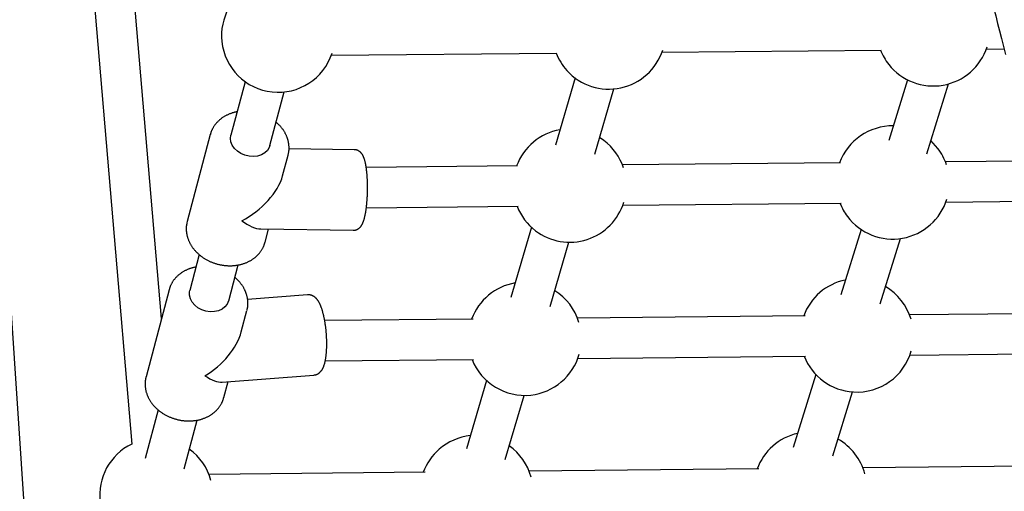
# Model space of a CAD drawing. Extents: x -3020 to 9937, y -1992 to 1984.
# Drawn here: x 786 to 1177, y -351 to -163 of the extents above; entities that cross this region are included whole.
import ezdxf

# ---------------------------------------------------------------- set-up
doc = ezdxf.new("R2010")
doc.units = 0

msp = doc.modelspace()

# ---------------------------------------------------------------- linework, layer by layer
at = {"color": 7, "linetype": 'Continuous'}
for p, q in [((794.46, -460.91), (750.48, 193.03)), ((841.88, -282.06), (806.6, 132.27)), ((791.83, 117.18), (830.07, -331.98)), ((1040.76, -176.18), (1127.85, -175.35)), ((1169.62, -174.95), (1176.7, -174.88)), ((909.34, -177.44), (998.99, -176.58)), ((1006.21, -186.42), (998.38, -213.15)), ((1138.36, -187.22), (1130.88, -211.24)), ((875.11, -187.92), (869.47, -209.19)), ((1014, -216.77), (1021.6, -190.8)), ((1145.95, -216.66), (1154.62, -188.8)), ((884.94, -213.29), (890.58, -192.02)), ((861.27, -208.93), (852.09, -243.54)), ((1017.68, -211.29), (1015.95, -210.1)), ((918.53, -214.97), (892.53, -214.62)), ((890.02, -225.34), (892.2, -217.13)), ((983.39, -221.42), (923.22, -222.01)), ((1111.73, -220.17), (1025.04, -221.02)), ((1187.79, -219.44), (1153.37, -219.77)), ((923.28, -238.01), (983.55, -237.42)), ((1025.2, -237.02), (1111.88, -236.17)), ((1153.53, -235.77), (1191.6, -235.4)), ((881.33, -246.47), (918.09, -246.97)), ((988.84, -245.76), (980.68, -273.63)), ((883.02, -251.74), (884.41, -246.51)), ((1119.85, -246.64), (1111.75, -272.65)), ((1127.42, -276.16), (1135.48, -250.26)), ((882.98, -251.88), (883.02, -251.74)), ((996.29, -277.26), (1003.76, -251.72)), ((856.89, -256.65), (853.12, -270.88)), ((868.58, -274.98), (872.35, -260.76)), ((844.91, -270.62), (835.73, -305.23)), ((899.95, -272.62), (876.1, -274.43)), ((873.57, -287.39), (875.84, -278.82)), ((1097.6, -280.98), (1007.17, -281.88)), ((1201.85, -279.96), (1139.1, -280.58)), ((965.67, -282.29), (906.73, -282.87)), ((1007.32, -297.88), (1097.76, -296.98)), ((1139.26, -296.57), (1205.34, -295.92)), ((906.96, -298.87), (965.82, -298.29)), ((866.01, -307.29), (902.38, -304.52)), ((1101.89, -304.33), (1092.86, -333.31)), ((866.67, -313.43), (868.34, -307.11)), ((971.01, -306.67), (963.07, -333.79)), ((978.5, -338.01), (985.95, -312.58)), ((1108.59, -336.63), (1116.5, -311.22)), ((840.53, -318.35), (835.42, -337.64)), ((850.88, -341.74), (856, -322.43)), ((946.64, -343.17), (860.77, -344.03)), ((1079.26, -341.84), (987.97, -342.75)), ((1211.16, -340.51), (1120.6, -341.42))]:
    msp.add_line(p, q, dxfattribs=at)
for points in [[(1164.66, -129.15), (1165.27, -131.44), (1165.89, -133.74), (1166.52, -136.06), (1167.15, -138.4), (1167.79, -140.78), (1168.43, -143.19), (1169.09, -145.66), (1169.76, -148.19), (1170.45, -150.78), (1171.15, -153.44), (1171.87, -156.17), (1172.6, -158.96), (1173.35, -161.82), (1174.11, -164.76), (1174.88, -167.75), (1175.67, -170.82), (1176.48, -173.95), (1177.3, -177.14)], [(871.94, -199.9), (871.83, -199.92), (871.73, -199.93), (871.62, -199.95), (871.52, -199.96), (871.4, -199.98), (871.28, -200.01), (871.15, -200.03), (871.02, -200.06), (870.87, -200.1), (870.72, -200.14), (870.56, -200.19), (870.38, -200.24), (870.2, -200.3), (870.01, -200.36), (869.81, -200.43), (869.6, -200.51), (869.39, -200.59), (869.16, -200.67), (868.93, -200.76), (868.7, -200.86), (868.46, -200.96), (868.23, -201.06), (867.99, -201.17), (867.75, -201.28), (867.52, -201.4), (867.29, -201.53), (867.06, -201.65), (866.84, -201.78), (866.62, -201.92), (866.4, -202.06), (866.18, -202.2), (865.97, -202.34), (865.77, -202.49), (865.56, -202.64), (865.36, -202.8), (865.17, -202.96), (864.97, -203.12), (864.78, -203.29), (864.6, -203.45), (864.42, -203.63), (864.24, -203.8), (864.07, -203.98), (863.9, -204.16), (863.73, -204.34), (863.57, -204.53), (863.42, -204.72), (863.27, -204.91), (863.12, -205.1), (862.98, -205.3), (862.84, -205.5), (862.71, -205.7), (862.58, -205.89), (862.46, -206.09), (862.35, -206.29), (862.24, -206.48), (862.14, -206.66), (862.04, -206.84), (861.95, -207.02), (861.87, -207.19), (861.79, -207.35), (861.72, -207.51), (861.66, -207.66), (861.6, -207.81), (861.55, -207.95), (861.51, -208.08), (861.47, -208.21), (861.43, -208.33), (861.4, -208.45), (861.37, -208.57), (861.35, -208.68), (861.32, -208.79), (861.3, -208.91)], [(892.15, -217.15), (892.2, -216.99), (892.24, -216.82), (892.29, -216.65), (892.33, -216.48), (892.37, -216.31), (892.41, -216.14), (892.44, -215.97), (892.47, -215.79), (892.5, -215.62), (892.52, -215.44), (892.54, -215.26), (892.55, -215.08), (892.56, -214.9), (892.57, -214.72), (892.57, -214.54), (892.57, -214.35), (892.57, -214.17), (892.56, -213.99), (892.56, -213.81), (892.55, -213.63), (892.53, -213.44), (892.52, -213.26), (892.5, -213.08), (892.48, -212.9), (892.46, -212.72), (892.43, -212.53), (892.4, -212.35), (892.37, -212.17), (892.34, -211.98), (892.3, -211.79), (892.26, -211.61), (892.21, -211.42), (892.16, -211.22), (892.11, -211.03), (892.05, -210.83), (891.99, -210.63), (891.92, -210.42), (891.85, -210.22), (891.77, -210.01), (891.69, -209.8), (891.6, -209.58), (891.51, -209.37), (891.41, -209.15), (891.3, -208.93), (891.19, -208.71), (891.08, -208.49), (890.96, -208.27), (890.83, -208.05), (890.71, -207.83), (890.57, -207.62), (890.44, -207.41), (890.3, -207.2), (890.16, -206.99), (890.01, -206.79), (889.87, -206.59), (889.72, -206.4), (889.58, -206.21), (889.43, -206.03), (889.29, -205.86), (889.14, -205.68), (889, -205.52), (888.85, -205.36), (888.7, -205.21), (888.56, -205.06), (888.41, -204.92), (888.27, -204.78), (888.12, -204.65), (887.98, -204.52), (887.83, -204.4), (887.68, -204.27), (887.54, -204.15), (887.39, -204.03)], [(884.94, -213.29), (884.68, -214.04), (883.95, -215.21), (882.91, -216.2), (881.6, -216.96), (880.09, -217.46), (878.44, -217.66), (876.73, -217.56), (875.05, -217.16), (873.47, -216.49), (872.06, -215.58), (870.89, -214.46), (870.02, -213.19), (869.48, -211.83), (869.31, -210.44), (869.47, -209.19)], [(918.07, -246.95), (918.13, -246.96), (918.19, -246.96), (918.25, -246.97), (918.31, -246.97), (918.37, -246.98), (918.43, -246.98), (918.5, -246.97), (918.58, -246.97), (918.65, -246.96), (918.73, -246.94), (918.82, -246.93), (918.9, -246.9), (918.99, -246.88), (919.08, -246.85), (919.18, -246.82), (919.28, -246.78), (919.38, -246.74), (919.48, -246.7), (919.58, -246.66), (919.68, -246.61), (919.78, -246.56), (919.88, -246.5), (919.97, -246.45), (920.07, -246.39), (920.16, -246.33), (920.25, -246.26), (920.34, -246.2), (920.42, -246.13), (920.51, -246.06), (920.59, -245.98), (920.67, -245.91), (920.74, -245.83), (920.82, -245.76), (920.89, -245.68), (920.96, -245.6), (921.03, -245.51), (921.09, -245.43), (921.16, -245.34), (921.23, -245.25), (921.29, -245.16), (921.35, -245.06), (921.41, -244.97), (921.48, -244.87), (921.54, -244.76), (921.6, -244.65), (921.65, -244.54), (921.71, -244.43), (921.77, -244.31), (921.83, -244.19), (921.88, -244.07), (921.94, -243.94), (921.99, -243.8), (922.05, -243.67), (922.1, -243.52), (922.15, -243.38), (922.21, -243.23), (922.26, -243.07), (922.31, -242.91), (922.36, -242.75), (922.41, -242.58), (922.46, -242.41), (922.5, -242.24), (922.55, -242.06), (922.6, -241.87), (922.64, -241.69), (922.69, -241.5), (922.73, -241.3), (922.78, -241.1), (922.82, -240.9), (922.86, -240.7), (922.9, -240.49), (922.94, -240.28), (922.98, -240.07), (923.02, -239.85), (923.05, -239.63), (923.09, -239.41), (923.12, -239.19), (923.16, -238.96), (923.19, -238.73), (923.22, -238.5), (923.25, -238.27), (923.28, -238.03), (923.31, -237.79), (923.34, -237.55), (923.37, -237.31), (923.4, -237.06), (923.42, -236.82), (923.45, -236.57), (923.47, -236.32), (923.49, -236.07), (923.51, -235.81), (923.53, -235.56), (923.55, -235.3), (923.57, -235.05), (923.59, -234.79), (923.61, -234.53), (923.62, -234.27), (923.64, -234.01), (923.65, -233.75), (923.67, -233.49), (923.68, -233.23), (923.69, -232.97), (923.7, -232.7), (923.71, -232.44), (923.72, -232.18), (923.72, -231.91), (923.73, -231.65), (923.74, -231.38), (923.74, -231.12), (923.74, -230.85), (923.75, -230.59), (923.75, -230.32), (923.75, -230.06), (923.75, -229.8), (923.75, -229.53), (923.74, -229.27), (923.74, -229.01), (923.74, -228.74), (923.73, -228.48), (923.72, -228.22), (923.72, -227.96), (923.71, -227.71), (923.7, -227.45), (923.69, -227.19), (923.68, -226.94), (923.67, -226.68), (923.65, -226.43), (923.64, -226.18), (923.62, -225.93), (923.61, -225.69), (923.59, -225.44), (923.57, -225.19), (923.56, -224.95), (923.54, -224.71), (923.52, -224.47), (923.49, -224.24), (923.47, -224), (923.45, -223.77), (923.42, -223.54), (923.4, -223.31), (923.37, -223.08), (923.34, -222.86), (923.31, -222.64), (923.28, -222.42), (923.25, -222.2), (923.22, -221.98), (923.19, -221.77), (923.16, -221.56), (923.12, -221.35), (923.09, -221.15), (923.05, -220.94), (923.01, -220.74), (922.97, -220.54), (922.93, -220.35), (922.89, -220.16), (922.85, -219.97), (922.8, -219.78), (922.76, -219.6), (922.71, -219.42), (922.66, -219.24), (922.61, -219.07), (922.57, -218.9), (922.51, -218.74), (922.46, -218.58), (922.41, -218.43), (922.36, -218.28), (922.3, -218.13), (922.25, -217.99), (922.19, -217.86), (922.13, -217.72), (922.07, -217.59), (922.01, -217.47), (921.95, -217.35), (921.89, -217.23), (921.82, -217.12), (921.76, -217), (921.69, -216.9), (921.63, -216.79), (921.56, -216.69), (921.49, -216.6), (921.42, -216.5), (921.34, -216.41), (921.27, -216.32), (921.19, -216.23), (921.11, -216.15), (921.03, -216.06), (920.95, -215.98), (920.87, -215.9), (920.78, -215.83), (920.69, -215.76), (920.6, -215.69), (920.5, -215.62), (920.4, -215.55), (920.31, -215.49), (920.2, -215.43), (920.1, -215.38), (920, -215.33), (919.9, -215.28), (919.8, -215.23), (919.7, -215.19), (919.6, -215.15), (919.5, -215.12), (919.41, -215.09), (919.32, -215.06), (919.23, -215.04), (919.15, -215.02), (919.07, -215), (919, -214.99), (918.93, -214.98), (918.86, -214.98), (918.79, -214.98), (918.73, -214.98), (918.67, -214.98), (918.61, -214.99), (918.56, -214.99), (918.5, -215)], [(1150.4, -214.45), (1148.56, -212.3), (1147.6, -211.36)], [(852.05, -243.84), (852.01, -244), (851.97, -244.17), (851.93, -244.34), (851.9, -244.51), (851.86, -244.68), (851.83, -244.86), (851.8, -245.04), (851.77, -245.22), (851.75, -245.41), (851.74, -245.6), (851.72, -245.8), (851.72, -246), (851.71, -246.21), (851.71, -246.42), (851.72, -246.63), (851.73, -246.85), (851.74, -247.07), (851.75, -247.29), (851.78, -247.52), (851.8, -247.75), (851.83, -247.98), (851.86, -248.22), (851.9, -248.45), (851.95, -248.69), (852, -248.92), (852.05, -249.15), (852.11, -249.39), (852.17, -249.62), (852.24, -249.85), (852.31, -250.08), (852.39, -250.31), (852.47, -250.54), (852.56, -250.77), (852.65, -251), (852.75, -251.22), (852.85, -251.45), (852.95, -251.67), (853.06, -251.89), (853.17, -252.12), (853.29, -252.34), (853.41, -252.56), (853.54, -252.77), (853.67, -252.99), (853.81, -253.2), (853.95, -253.42), (854.09, -253.63), (854.24, -253.84), (854.39, -254.04), (854.55, -254.25), (854.71, -254.45), (854.87, -254.66), (855.04, -254.85), (855.22, -255.05), (855.39, -255.25), (855.57, -255.44), (855.76, -255.63), (855.94, -255.82), (856.13, -256), (856.33, -256.19), (856.53, -256.37), (856.73, -256.55), (856.94, -256.72), (857.14, -256.89), (857.36, -257.06), (857.57, -257.23), (857.79, -257.39), (858.01, -257.55), (858.24, -257.71), (858.46, -257.87), (858.69, -258.02), (858.93, -258.17), (859.16, -258.31), (859.4, -258.45), (859.64, -258.59), (859.89, -258.73), (860.13, -258.86), (860.38, -258.99), (860.63, -259.11), (860.88, -259.23), (861.14, -259.35), (861.4, -259.46), (861.65, -259.57), (861.91, -259.68), (862.18, -259.78), (862.44, -259.88), (862.71, -259.98), (862.98, -260.07), (863.24, -260.16), (863.51, -260.24), (863.79, -260.32), (864.06, -260.4), (864.33, -260.47), (864.61, -260.54), (864.88, -260.6), (865.16, -260.66), (865.44, -260.72), (865.72, -260.77), (866, -260.82), (866.28, -260.86), (866.56, -260.9), (866.84, -260.94), (867.12, -260.97), (867.4, -261), (867.68, -261.02), (867.96, -261.04), (868.24, -261.05), (868.52, -261.07), (868.8, -261.07), (869.08, -261.07), (869.36, -261.07), (869.64, -261.07), (869.92, -261.05), (870.2, -261.04), (870.48, -261.02), (870.76, -261), (871.03, -260.97), (871.31, -260.94), (871.58, -260.9), (871.85, -260.86), (872.12, -260.82), (872.39, -260.77), (872.66, -260.72), (872.93, -260.66), (873.2, -260.6), (873.46, -260.53), (873.72, -260.46), (873.98, -260.39), (874.24, -260.31), (874.5, -260.23), (874.75, -260.14), (875, -260.05), (875.25, -259.96), (875.5, -259.86), (875.74, -259.76), (875.99, -259.65), (876.23, -259.54), (876.46, -259.42), (876.7, -259.31), (876.93, -259.18), (877.16, -259.06), (877.38, -258.93), (877.6, -258.8), (877.82, -258.66), (878.04, -258.52), (878.25, -258.37), (878.46, -258.23), (878.66, -258.08), (878.86, -257.92), (879.06, -257.76), (879.25, -257.6), (879.45, -257.44), (879.63, -257.27), (879.81, -257.1), (879.99, -256.93), (880.17, -256.75), (880.34, -256.57), (880.5, -256.39), (880.66, -256.2), (880.82, -256.01), (880.97, -255.82), (881.12, -255.63), (881.26, -255.43), (881.4, -255.24), (881.53, -255.04), (881.66, -254.85), (881.78, -254.65), (881.9, -254.46), (882.01, -254.28), (882.11, -254.09), (882.2, -253.92), (882.29, -253.74), (882.38, -253.57), (882.45, -253.41), (882.52, -253.25), (882.59, -253.1), (882.65, -252.95), (882.7, -252.8), (882.74, -252.67), (882.78, -252.53), (882.82, -252.4), (882.85, -252.27), (882.89, -252.14), (882.92, -252.02), (882.94, -251.89)], [(852.09, -243.54), (852.06, -243.65), (852.02, -243.8)], [(855.58, -261.6), (855.34, -261.65), (855.09, -261.7), (854.85, -261.75), (854.61, -261.81), (854.37, -261.87), (854.13, -261.93), (853.89, -261.99), (853.65, -262.06), (853.41, -262.14), (853.17, -262.22), (852.93, -262.3), (852.7, -262.39), (852.46, -262.48), (852.23, -262.58), (851.99, -262.69), (851.76, -262.79), (851.53, -262.91), (851.3, -263.02), (851.07, -263.14), (850.84, -263.27), (850.62, -263.39), (850.39, -263.52), (850.17, -263.66), (849.96, -263.8), (849.74, -263.94), (849.53, -264.09), (849.33, -264.24), (849.13, -264.39), (848.93, -264.55), (848.73, -264.71), (848.54, -264.87), (848.35, -265.04), (848.17, -265.21), (847.99, -265.38), (847.81, -265.56), (847.64, -265.74), (847.48, -265.92), (847.31, -266.1), (847.16, -266.29), (847, -266.48), (846.85, -266.67), (846.71, -266.87), (846.57, -267.06), (846.44, -267.26), (846.31, -267.45), (846.18, -267.65), (846.07, -267.84), (845.96, -268.03), (845.85, -268.22), (845.75, -268.4), (845.66, -268.57), (845.57, -268.75), (845.49, -268.92), (845.42, -269.08), (845.35, -269.25), (845.29, -269.4), (845.24, -269.56), (845.19, -269.71), (845.14, -269.85), (845.1, -270), (845.07, -270.14), (845.03, -270.28), (845, -270.41), (844.97, -270.55)], [(875.82, -278.75), (875.86, -278.62), (875.9, -278.49), (875.94, -278.36), (875.98, -278.22), (876.01, -278.09), (876.04, -277.94), (876.08, -277.8), (876.1, -277.64), (876.13, -277.48), (876.15, -277.31), (876.17, -277.14), (876.18, -276.96), (876.2, -276.78), (876.21, -276.59), (876.21, -276.39), (876.22, -276.2), (876.22, -276), (876.21, -275.79), (876.21, -275.59), (876.2, -275.38), (876.19, -275.18), (876.17, -274.97), (876.15, -274.77), (876.13, -274.57), (876.1, -274.38), (876.08, -274.18), (876.04, -273.99), (876.01, -273.81), (875.97, -273.62), (875.93, -273.44), (875.89, -273.26), (875.85, -273.08), (875.8, -272.9), (875.75, -272.72), (875.7, -272.54), (875.64, -272.36), (875.58, -272.18), (875.52, -271.99), (875.45, -271.81), (875.38, -271.62), (875.31, -271.43), (875.23, -271.24), (875.15, -271.05), (875.06, -270.85), (874.97, -270.65), (874.87, -270.45), (874.77, -270.25), (874.66, -270.05), (874.54, -269.84), (874.42, -269.63), (874.29, -269.43), (874.16, -269.22), (874.03, -269.01), (873.89, -268.8), (873.75, -268.6), (873.6, -268.4), (873.46, -268.2), (873.31, -268.01), (873.16, -267.82), (873.01, -267.63), (872.85, -267.45), (872.69, -267.27), (872.54, -267.1), (872.38, -266.93), (872.21, -266.77), (872.05, -266.61), (871.88, -266.45), (871.72, -266.3), (871.55, -266.15), (871.38, -266), (871.21, -265.86), (871.04, -265.71)], [(868.58, -274.98), (868.56, -275.08), (868, -276.33), (867.11, -277.42), (865.93, -278.3), (864.51, -278.93), (862.92, -279.28), (861.24, -279.33), (859.53, -279.08), (857.89, -278.55), (856.38, -277.75), (855.09, -276.73), (854.06, -275.53), (853.35, -274.2), (852.99, -272.82), (853, -271.44), (853.12, -270.88)], [(902.37, -304.49), (902.48, -304.48), (902.59, -304.47), (902.7, -304.46), (902.81, -304.45), (902.91, -304.43), (903.02, -304.41), (903.13, -304.39), (903.24, -304.36), (903.35, -304.33), (903.45, -304.29), (903.56, -304.25), (903.67, -304.2), (903.77, -304.15), (903.88, -304.1), (903.98, -304.04), (904.09, -303.98), (904.19, -303.91), (904.29, -303.85), (904.39, -303.77), (904.49, -303.7), (904.58, -303.63), (904.68, -303.55), (904.77, -303.46), (904.86, -303.38), (904.95, -303.29), (905.04, -303.21), (905.12, -303.11), (905.2, -303.02), (905.28, -302.92), (905.36, -302.82), (905.44, -302.72), (905.51, -302.62), (905.59, -302.51), (905.66, -302.4), (905.73, -302.28), (905.8, -302.16), (905.87, -302.04), (905.94, -301.91), (906, -301.78), (906.07, -301.65), (906.14, -301.51), (906.2, -301.37), (906.26, -301.22), (906.32, -301.07), (906.38, -300.91), (906.44, -300.75), (906.5, -300.58), (906.56, -300.41), (906.61, -300.23), (906.67, -300.05), (906.72, -299.86), (906.77, -299.67), (906.82, -299.47), (906.87, -299.27), (906.92, -299.07), (906.96, -298.86), (907.01, -298.64), (907.05, -298.43), (907.09, -298.21), (907.13, -297.98), (907.16, -297.76), (907.2, -297.53), (907.23, -297.29), (907.26, -297.06), (907.29, -296.82), (907.32, -296.58), (907.35, -296.34), (907.37, -296.1), (907.39, -295.86), (907.41, -295.61), (907.43, -295.37), (907.45, -295.12), (907.47, -294.87), (907.48, -294.62), (907.5, -294.37), (907.51, -294.12), (907.52, -293.86), (907.53, -293.61), (907.54, -293.35), (907.54, -293.09), (907.55, -292.83), (907.55, -292.57), (907.55, -292.31), (907.55, -292.05), (907.55, -291.79), (907.55, -291.52), (907.55, -291.26), (907.54, -291), (907.53, -290.73), (907.53, -290.46), (907.52, -290.2), (907.51, -289.93), (907.49, -289.66), (907.48, -289.4), (907.47, -289.13), (907.45, -288.86), (907.43, -288.59), (907.41, -288.33), (907.39, -288.06), (907.37, -287.79), (907.35, -287.52), (907.33, -287.26), (907.3, -286.99), (907.28, -286.73), (907.25, -286.46), (907.22, -286.2), (907.19, -285.93), (907.16, -285.67), (907.13, -285.41), (907.09, -285.14), (907.06, -284.88), (907.02, -284.62), (906.98, -284.37), (906.94, -284.11), (906.9, -283.85), (906.86, -283.6), (906.82, -283.35), (906.78, -283.1), (906.73, -282.85), (906.69, -282.6), (906.64, -282.35), (906.59, -282.11), (906.54, -281.86), (906.49, -281.62), (906.44, -281.38), (906.39, -281.15), (906.34, -280.91), (906.28, -280.68), (906.23, -280.45), (906.17, -280.22), (906.11, -279.99), (906.05, -279.77), (905.99, -279.55), (905.93, -279.33), (905.86, -279.11), (905.8, -278.89), (905.73, -278.68), (905.67, -278.47), (905.6, -278.26), (905.53, -278.06), (905.46, -277.85), (905.39, -277.65), (905.31, -277.45), (905.24, -277.26), (905.16, -277.06), (905.08, -276.87), (905, -276.68), (904.91, -276.5), (904.83, -276.31), (904.75, -276.14), (904.66, -275.96), (904.57, -275.79), (904.48, -275.63), (904.4, -275.47), (904.3, -275.31), (904.21, -275.16), (904.12, -275.02), (904.03, -274.88), (903.93, -274.74), (903.83, -274.61), (903.73, -274.48), (903.63, -274.36), (903.53, -274.24), (903.43, -274.13), (903.33, -274.02), (903.22, -273.92), (903.12, -273.81), (903.01, -273.72), (902.91, -273.63), (902.8, -273.54), (902.7, -273.46), (902.59, -273.38), (902.48, -273.3), (902.37, -273.23), (902.26, -273.16), (902.15, -273.1), (902.03, -273.04), (901.91, -272.99), (901.8, -272.93), (901.68, -272.89), (901.57, -272.84), (901.45, -272.8), (901.34, -272.76), (901.23, -272.73), (901.12, -272.7), (901.01, -272.67), (900.91, -272.65), (900.81, -272.63), (900.72, -272.61), (900.63, -272.6), (900.54, -272.59), (900.46, -272.59), (900.38, -272.59), (900.31, -272.59), (900.24, -272.59), (900.17, -272.6), (900.11, -272.61), (900.05, -272.62), (899.99, -272.63), (899.93, -272.64)], [(835.82, -305.06), (835.77, -305.23), (835.72, -305.41), (835.67, -305.58), (835.63, -305.76), (835.58, -305.94), (835.54, -306.12), (835.5, -306.31), (835.47, -306.49), (835.44, -306.69), (835.42, -306.89), (835.4, -307.09), (835.38, -307.29), (835.37, -307.5), (835.36, -307.72), (835.36, -307.93), (835.36, -308.15), (835.37, -308.38), (835.38, -308.6), (835.39, -308.83), (835.41, -309.06), (835.43, -309.3), (835.46, -309.53), (835.49, -309.76), (835.52, -310), (835.57, -310.23), (835.61, -310.47), (835.66, -310.7), (835.72, -310.93), (835.78, -311.17), (835.84, -311.4), (835.92, -311.63), (835.99, -311.86), (836.07, -312.09), (836.15, -312.32), (836.24, -312.55), (836.33, -312.77), (836.43, -313), (836.53, -313.22), (836.64, -313.45), (836.75, -313.67), (836.87, -313.89), (836.99, -314.11), (837.11, -314.33), (837.24, -314.55), (837.37, -314.76), (837.51, -314.98), (837.65, -315.19), (837.8, -315.4), (837.95, -315.61), (838.1, -315.81), (838.26, -316.02), (838.42, -316.22), (838.59, -316.42), (838.76, -316.62), (838.93, -316.82), (839.11, -317.01), (839.29, -317.2), (839.48, -317.39), (839.67, -317.58), (839.86, -317.76), (840.06, -317.95), (840.26, -318.13), (840.46, -318.3), (840.67, -318.48), (840.88, -318.65), (841.09, -318.82), (841.31, -318.98), (841.52, -319.14), (841.75, -319.3), (841.97, -319.46), (842.2, -319.61), (842.43, -319.76), (842.67, -319.91), (842.9, -320.05), (843.14, -320.19), (843.39, -320.33), (843.63, -320.47), (843.88, -320.6), (844.13, -320.72), (844.38, -320.85), (844.63, -320.97), (844.89, -321.08), (845.15, -321.19), (845.41, -321.3), (845.67, -321.41), (845.93, -321.51), (846.19, -321.61), (846.46, -321.7), (846.73, -321.79), (847, -321.88), (847.27, -321.96), (847.54, -322.04), (847.82, -322.11), (848.09, -322.18), (848.37, -322.25), (848.64, -322.31), (848.92, -322.37), (849.2, -322.43), (849.48, -322.48), (849.76, -322.52), (850.03, -322.57), (850.32, -322.6), (850.6, -322.64), (850.88, -322.67), (851.16, -322.69), (851.44, -322.71), (851.72, -322.73), (852, -322.74), (852.28, -322.75), (852.56, -322.76), (852.84, -322.76), (853.12, -322.75), (853.4, -322.75), (853.68, -322.73), (853.96, -322.72), (854.24, -322.7), (854.51, -322.67), (854.79, -322.64), (855.06, -322.61), (855.34, -322.57), (855.61, -322.53), (855.88, -322.48), (856.15, -322.43), (856.42, -322.38), (856.68, -322.32), (856.95, -322.26), (857.21, -322.19), (857.47, -322.12), (857.73, -322.04), (857.99, -321.96), (858.25, -321.88), (858.5, -321.79), (858.75, -321.7), (859, -321.6), (859.24, -321.5), (859.49, -321.4), (859.73, -321.29), (859.97, -321.18), (860.2, -321.06), (860.44, -320.94), (860.67, -320.82), (860.89, -320.69), (861.12, -320.56), (861.34, -320.43), (861.55, -320.29), (861.77, -320.15), (861.98, -320), (862.19, -319.85), (862.39, -319.7), (862.59, -319.54), (862.79, -319.38), (862.98, -319.22), (863.17, -319.06), (863.35, -318.89), (863.53, -318.72), (863.71, -318.54), (863.88, -318.36), (864.05, -318.18), (864.21, -318), (864.37, -317.81), (864.53, -317.62), (864.68, -317.43), (864.82, -317.24), (864.97, -317.04), (865.1, -316.85), (865.23, -316.65), (865.36, -316.45), (865.48, -316.26), (865.59, -316.06), (865.7, -315.87), (865.81, -315.68), (865.91, -315.48), (866, -315.29), (866.09, -315.1), (866.17, -314.91), (866.24, -314.73), (866.31, -314.54), (866.37, -314.35), (866.43, -314.17), (866.48, -313.99), (866.53, -313.8), (866.58, -313.62), (866.63, -313.44), (866.67, -313.26)]]:
    msp.add_lwpolyline(points, dxfattribs=at)
for centre, start, end in [((888.24, -169.64), 116.3821, 186.0063), ((888.24, -169.64), 186.0063, 341.9336), ((1019.65, -168.38), 222.1615, 341.9336), ((1148.51, -167.15), 201.376, 218.1649), ((1148.51, -167.15), 218.1649, 341.9336), ((1019.65, -168.38), 201.376, 222.1615), ((1004.09, -229.22), 100.0428, 159.7295), ((1132.42, -227.97), 89.3634, 159.7295), ((1004.09, -229.22), 18.1313, 52.8271), ((1132.42, -227.97), 18.1313, 36.956), ((1132.42, -227.97), 216.956, 342.9826), ((1004.09, -229.22), 201.3844, 232.8271), ((1004.09, -229.22), 232.8271, 342.9826), ((1132.42, -227.97), 201.3844, 216.956), ((986.22, -290.08), 99.8914, 159.738), ((1118.15, -288.78), 101.7028, 159.738), ((1118.15, -288.78), 16.8104, 59.6233), ((986.22, -290.08), 16.8104, 58.05), ((986.22, -290.08), 276.0793, 344.3207), ((1118.15, -288.78), 201.393, 266.5807), ((1118.15, -288.78), 266.5807, 344.3207), ((986.22, -290.08), 201.393, 276.0793), ((967.02, -350.96), 96.2046, 131.1036), ((1099.65, -349.63), 102.9456, 159.7468), ((839.82, -352.24), 115.6937, 258.2306), ((1099.65, -349.63), 15.1152, 60.73), ((839.82, -352.24), 15.1152, 54.3232), ((967.02, -350.96), 131.1036, 159.7468), ((967.02, -350.96), 15.1152, 54.5307)]:
    msp.add_arc(centre, 22.5, start, end, dxfattribs=at)
for centre, major_axis, ratio, start_param, end_param in [((872.14, -230.34), (16.88, 12.8), 0.555361, 4.402118, 5.664721), ((872.14, -230.34), (-11.68, 15.4), 0.410824, 2.189261, 2.831321), ((855.79, -292.02), (16.48, 13.7), 0.577693, 4.446563, 5.600635), ((855.79, -292.02), (-12.11, 14.56), 0.383119, 2.253346, 2.875766)]:
    msp.add_ellipse(centre, major_axis=major_axis, ratio=ratio, start_param=start_param, end_param=end_param, dxfattribs=at)

doc.saveas('drawing.dxf')
